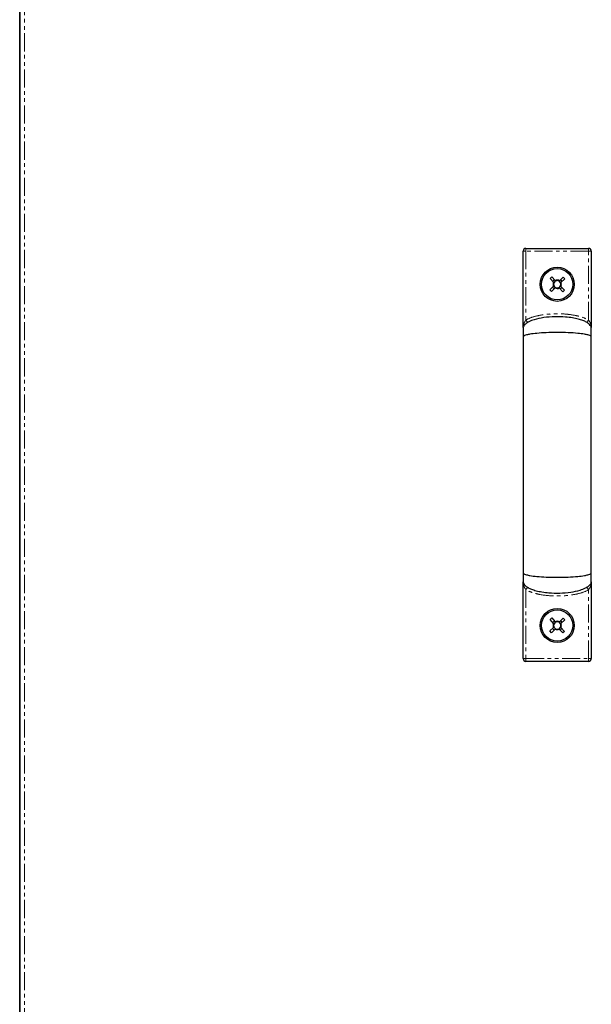
# Model space of a CAD drawing. Units: millimetres. Extents: x -2749 to 23066, y -22654 to 1746.
# Drawn here: x -2099 to -1898, y 4 to 350 of the extents above; entities that cross this region are included whole.
import ezdxf

# ---------------------------------------------------------------- set-up
doc = ezdxf.new("R2010")
doc.units = ezdxf.units.MM
doc.linetypes.add('PHANTOM', pattern=[12.7, 6.35, -1.27, 1.27, -1.27, 1.27, -1.27])

msp = doc.modelspace()

# ---------------------------------------------------------------- linework, layer by layer
at = {"color": 7, "linetype": 'Continuous', "lineweight": 25}
for p, q in [((-2098.9, -103.584), (-2098.9, 497.486)), ((-2098.824, 497.491), (-2098.824, -103.589)), ((-1921.65, 241.751), (-1921.65, 268.576)), ((-1920.65, 269.576), (-1898.65, 269.576)), ((-1897.65, 268.576), (-1897.65, 241.751)), ((-1912.29, 255.012), (-1910.956, 256.278)), ((-1912.184, 259.027), (-1911.589, 259.591)), ((-1910.918, 257.693), (-1912.184, 259.027)), ((-1911.589, 259.591), (-1910.323, 258.257)), ((-1911.258, 258.05), (-1910.663, 258.615)), ((-1908.908, 258.219), (-1907.574, 259.485)), ((-1908.551, 258.559), (-1907.987, 257.964)), ((-1907.01, 258.89), (-1908.344, 257.624)), ((-1907.574, 259.485), (-1907.01, 258.89)), ((-1911.726, 254.417), (-1912.29, 255.012)), ((-1910.392, 255.683), (-1911.726, 254.417)), ((-1910.749, 255.344), (-1911.314, 255.939)), ((-1907.711, 254.311), (-1908.977, 255.645)), ((-1908.043, 255.852), (-1908.638, 255.287)), ((-1908.382, 256.209), (-1907.116, 254.875)), ((-1907.116, 254.875), (-1907.711, 254.311)), ((-1921.65, 125.326), (-1921.65, 152.243)), ((-1897.65, 152.243), (-1897.65, 125.326)), ((-1912.184, 139.027), (-1911.589, 139.591)), ((-1910.918, 137.693), (-1912.184, 139.027)), ((-1911.589, 139.591), (-1910.323, 138.257)), ((-1911.258, 138.05), (-1910.663, 138.615)), ((-1908.908, 138.219), (-1907.574, 139.485)), ((-1908.551, 138.559), (-1907.987, 137.964)), ((-1907.01, 138.89), (-1908.344, 137.624)), ((-1907.574, 139.485), (-1907.01, 138.89)), ((-1912.29, 135.012), (-1910.956, 136.278)), ((-1910.392, 135.683), (-1911.726, 134.417)), ((-1910.749, 135.344), (-1911.314, 135.939)), ((-1907.711, 134.311), (-1908.977, 135.645)), ((-1908.043, 135.852), (-1908.638, 135.287)), ((-1908.382, 136.209), (-1907.116, 134.875)), ((-1911.726, 134.417), (-1912.29, 135.012)), ((-1907.116, 134.875), (-1907.711, 134.311)), ((-1898.65, 124.326), (-1920.65, 124.326))]:
    msp.add_line(p, q, dxfattribs=at)
at = {"color": 7, "linetype": 'PHANTOM', "lineweight": 18}
for p, q in [((-2097.224, 497.608), (-2097.224, -103.706)), ((-1920.65, 268.576), (-1921.65, 268.576)), ((-1920.65, 268.576), (-1920.65, 269.576)), ((-1920.65, 268.576), (-1920.65, 244.379)), ((-1898.65, 268.576), (-1920.65, 268.576)), ((-1898.65, 268.576), (-1898.65, 269.576)), ((-1898.65, 244.379), (-1898.65, 268.576)), ((-1898.65, 268.576), (-1897.65, 268.576)), ((-1920.65, 149.523), (-1920.65, 125.326)), ((-1898.65, 125.326), (-1898.65, 149.523)), ((-1920.65, 125.326), (-1921.65, 125.326)), ((-1920.65, 125.326), (-1898.65, 125.326)), ((-1920.65, 125.326), (-1920.65, 124.326)), ((-1898.65, 125.326), (-1897.65, 125.326)), ((-1898.65, 125.326), (-1898.65, 124.326))]:
    msp.add_line(p, q, dxfattribs=at)
at = {"color": 7, "linetype": 'PHANTOM', "lineweight": 18, "flags": 128}
for points in [[(-1920.136, 243.521), (-1920.146, 243.537), (-1920.175, 243.586), (-1920.223, 243.665), (-1920.287, 243.772), (-1920.365, 243.902), (-1920.453, 244.05), (-1920.55, 244.211), (-1920.65, 244.379)], [(-1920.136, 243.521), (-1920.146, 243.537), (-1920.175, 243.586), (-1920.223, 243.665), (-1920.287, 243.772), (-1920.365, 243.902), (-1920.453, 244.05), (-1920.55, 244.211), (-1920.65, 244.379)], [(-1899.164, 243.521), (-1899.154, 243.537), (-1899.125, 243.586), (-1899.077, 243.665), (-1899.014, 243.772), (-1898.936, 243.902), (-1898.847, 244.05), (-1898.75, 244.211), (-1898.65, 244.379)], [(-1899.164, 243.521), (-1899.154, 243.537), (-1899.125, 243.586), (-1899.077, 243.665), (-1899.014, 243.772), (-1898.936, 243.902), (-1898.847, 244.05), (-1898.75, 244.211), (-1898.65, 244.379)], [(-1920.136, 150.381), (-1920.146, 150.365), (-1920.175, 150.316), (-1920.223, 150.237), (-1920.287, 150.13), (-1920.365, 150), (-1920.453, 149.852), (-1920.55, 149.691), (-1920.65, 149.523)], [(-1920.136, 150.381), (-1920.146, 150.365), (-1920.175, 150.316), (-1920.223, 150.237), (-1920.287, 150.13), (-1920.365, 150), (-1920.453, 149.852), (-1920.55, 149.691), (-1920.65, 149.523)], [(-1899.164, 150.381), (-1899.154, 150.365), (-1899.125, 150.316), (-1899.077, 150.237), (-1899.014, 150.13), (-1898.936, 150), (-1898.847, 149.852), (-1898.75, 149.691), (-1898.65, 149.523)], [(-1899.164, 150.381), (-1899.154, 150.365), (-1899.125, 150.316), (-1899.077, 150.237), (-1899.014, 150.13), (-1898.936, 150), (-1898.847, 149.852), (-1898.75, 149.691), (-1898.65, 149.523)]]:
    msp.add_lwpolyline(points, dxfattribs=at)
at = {"color": 7, "linetype": 'Continuous', "lineweight": 25}
for centre, radius in [((-1909.65, 256.951), 6), ((-1909.65, 256.951), 5.5), ((-1909.65, 136.951), 6), ((-1909.65, 136.951), 5.5)]:
    msp.add_circle(centre, radius, dxfattribs=at)
for centre, radius, start, end in [((-1920.65, 268.576), 1, 90, 180), ((-1898.65, 268.576), 1, 0, 90), ((-1909.65, 256.951), 1.469, 149.68311, 207.2768), ((-1909.65, 256.951), 1.281, 152.15421, 204.80569), ((-1909.65, 256.951), 1.28, 204.80569, 242.15421), ((-1909.65, 256.951), 1.281, 114.80569, 152.15421), ((-1909.65, 256.951), 1.469, 59.68311, 117.2768), ((-1909.65, 256.951), 1.281, 62.15421, 114.80569), ((-1909.65, 256.951), 1.281, 294.80569, 332.15421), ((-1909.65, 256.951), 1.281, 24.80569, 62.15421), ((-1909.65, 256.951), 1.281, 332.15421, 24.80569), ((-1909.65, 256.951), 1.469, 329.68311, 27.2768), ((-1909.65, 256.951), 1.469, 239.68311, 297.2768), ((-1909.65, 256.951), 1.281, 242.15421, 294.80569), ((-1909.65, 136.951), 1.469, 149.68311, 207.2768), ((-1909.65, 136.951), 1.281, 152.15421, 204.80569), ((-1909.65, 136.951), 1.28, 204.80569, 242.15421), ((-1909.65, 136.951), 1.281, 114.80569, 152.15421), ((-1909.65, 136.951), 1.469, 239.68311, 297.2768), ((-1909.65, 136.951), 1.469, 59.68311, 117.2768), ((-1909.65, 136.951), 1.281, 242.15421, 294.80569), ((-1909.65, 136.951), 1.281, 62.15421, 114.80569), ((-1909.65, 136.951), 1.281, 294.80569, 332.15421), ((-1909.65, 136.951), 1.281, 24.80569, 62.15421), ((-1909.65, 136.951), 1.281, 332.15421, 24.80569), ((-1909.65, 136.951), 1.469, 329.68311, 27.2768), ((-1920.65, 125.326), 1, 180, 270), ((-1898.65, 125.326), 1, 270, 0)]:
    msp.add_arc(centre, radius, start, end, dxfattribs=at)
for points, knots in [([(-1910.812, 256.414), (-1910.854, 256.375), (-1910.902, 256.329), (-1910.949, 256.284), (-1910.956, 256.278)], [0, 0, 0, 0, 0.86249194, 1, 1, 1, 1]), ([(-1910.812, 256.414), (-1910.854, 256.375), (-1910.902, 256.329), (-1910.949, 256.284), (-1910.956, 256.278)], [0, 0, 0, 0, 0.86249194, 1, 1, 1, 1]), ([(-1910.918, 257.693), (-1910.912, 257.686), (-1910.867, 257.639), (-1910.822, 257.591), (-1910.782, 257.549)], [0, 0, 0, 0, 0.1375072, 1, 1, 1, 1]), ([(-1910.918, 257.693), (-1910.912, 257.686), (-1910.867, 257.639), (-1910.822, 257.591), (-1910.782, 257.549)], [0, 0, 0, 0, 0.1375072, 1, 1, 1, 1]), ([(-1910.187, 258.113), (-1910.227, 258.155), (-1910.272, 258.203), (-1910.317, 258.25), (-1910.323, 258.257)], [0, 0, 0, 0, 0.86249277, 1, 1, 1, 1]), ([(-1910.187, 258.113), (-1910.227, 258.155), (-1910.272, 258.203), (-1910.317, 258.25), (-1910.323, 258.257)], [0, 0, 0, 0, 0.86249277, 1, 1, 1, 1]), ([(-1908.908, 258.219), (-1908.915, 258.213), (-1908.963, 258.168), (-1909.011, 258.123), (-1909.052, 258.083)], [0, 0, 0, 0, 0.1375084, 1, 1, 1, 1]), ([(-1908.908, 258.219), (-1908.915, 258.213), (-1908.963, 258.168), (-1909.011, 258.123), (-1909.052, 258.083)], [0, 0, 0, 0, 0.1375084, 1, 1, 1, 1]), ([(-1908.382, 256.209), (-1908.388, 256.216), (-1908.433, 256.263), (-1908.479, 256.312), (-1908.518, 256.353)], [0, 0, 0, 0, 0.1375072, 1, 1, 1, 1]), ([(-1908.382, 256.209), (-1908.388, 256.216), (-1908.433, 256.263), (-1908.479, 256.312), (-1908.518, 256.353)], [0, 0, 0, 0, 0.1375072, 1, 1, 1, 1]), ([(-1908.488, 257.488), (-1908.446, 257.528), (-1908.398, 257.573), (-1908.351, 257.618), (-1908.344, 257.624)], [0, 0, 0, 0, 0.8624916, 1, 1, 1, 1]), ([(-1908.488, 257.488), (-1908.446, 257.528), (-1908.398, 257.573), (-1908.351, 257.618), (-1908.344, 257.624)], [0, 0, 0, 0, 0.8624916, 1, 1, 1, 1]), ([(-1910.392, 255.683), (-1910.385, 255.689), (-1910.338, 255.734), (-1910.29, 255.78), (-1910.248, 255.819)], [0, 0, 0, 0, 0.1375061, 1, 1, 1, 1]), ([(-1910.392, 255.683), (-1910.385, 255.689), (-1910.338, 255.734), (-1910.29, 255.78), (-1910.248, 255.819)], [0, 0, 0, 0, 0.1375061, 1, 1, 1, 1]), ([(-1909.113, 255.789), (-1909.074, 255.747), (-1909.028, 255.699), (-1908.983, 255.652), (-1908.977, 255.645)], [0, 0, 0, 0, 0.8624928, 1, 1, 1, 1]), ([(-1909.113, 255.789), (-1909.074, 255.747), (-1909.028, 255.699), (-1908.983, 255.652), (-1908.977, 255.645)], [0, 0, 0, 0, 0.8624928, 1, 1, 1, 1]), ([(-1897.65, 241.494), (-1897.666, 241.657), (-1897.702, 242.016), (-1898.015, 242.563), (-1898.574, 243.13), (-1899.455, 243.704), (-1900.699, 244.262), (-1902.339, 244.77), (-1904.387, 245.193), (-1907.155, 245.523), (-1910.557, 245.611), (-1914.264, 245.313), (-1917.321, 244.685), (-1919.467, 243.884), (-1920.617, 243.193), (-1921.203, 242.617), (-1921.467, 242.231), (-1921.623, 241.857), (-1921.641, 241.61), (-1921.65, 241.494)], [0, 0, 0, 0, 0.0182842, 0.040299, 0.0688798, 0.1069863, 0.157199, 0.2211317, 0.298824, 0.3911223, 0.5329338, 0.679065, 0.8067823, 0.8808698, 0.934829, 0.9553114, 0.972398, 0.98699, 1, 1, 1, 1]), ([(-1897.65, 241.494), (-1897.666, 241.657), (-1897.702, 242.016), (-1898.015, 242.563), (-1898.574, 243.13), (-1899.455, 243.704), (-1900.699, 244.262), (-1902.339, 244.77), (-1904.387, 245.193), (-1907.155, 245.523), (-1910.557, 245.611), (-1914.264, 245.313), (-1917.321, 244.685), (-1919.467, 243.884), (-1920.617, 243.193), (-1921.203, 242.617), (-1921.467, 242.231), (-1921.623, 241.857), (-1921.641, 241.61), (-1921.65, 241.494)], [0, 0, 0, 0, 0.0182842, 0.040299, 0.0688798, 0.1069863, 0.157199, 0.2211317, 0.298824, 0.3911223, 0.5329338, 0.679065, 0.8067823, 0.8808698, 0.934829, 0.9553114, 0.972398, 0.98699, 1, 1, 1, 1]), ([(-1921.65, 241.494), (-1921.65, 241.378), (-1921.65, 241.148), (-1921.65, 240.463), (-1921.65, 239.576), (-1921.65, 238.836), (-1921.65, 238.455)], [0, 0, 0, 0, 0.2480909, 0.4942314, 0.739835, 1, 1, 1, 1]), ([(-1921.65, 241.494), (-1921.65, 241.378), (-1921.65, 241.148), (-1921.65, 240.463), (-1921.65, 239.576), (-1921.65, 238.836), (-1921.65, 238.455)], [0, 0, 0, 0, 0.2480909, 0.4942314, 0.739835, 1, 1, 1, 1]), ([(-1897.65, 238.455), (-1897.659, 238.5), (-1897.679, 238.596), (-1897.847, 238.745), (-1898.214, 238.938), (-1898.95, 239.168), (-1900.389, 239.456), (-1902.705, 239.734), (-1905.929, 239.941), (-1909.65, 240.017), (-1913.371, 239.941), (-1916.595, 239.734), (-1918.911, 239.456), (-1920.35, 239.168), (-1921.086, 238.938), (-1921.453, 238.745), (-1921.621, 238.596), (-1921.641, 238.5), (-1921.65, 238.455)], [0, 0, 0, 0, 0.0131138, 0.0282337, 0.0465514, 0.0828356, 0.1334553, 0.2282052, 0.3540143, 0.5000007, 0.6459827, 0.7717962, 0.8665419, 0.9171655, 0.9534497, 0.9717674, 0.9868856, 1, 1, 1, 1]), ([(-1897.65, 238.455), (-1897.659, 238.5), (-1897.679, 238.596), (-1897.847, 238.745), (-1898.214, 238.938), (-1898.95, 239.168), (-1900.389, 239.456), (-1902.705, 239.734), (-1905.929, 239.941), (-1909.65, 240.017), (-1913.371, 239.941), (-1916.595, 239.734), (-1918.911, 239.456), (-1920.35, 239.168), (-1921.086, 238.938), (-1921.453, 238.745), (-1921.621, 238.596), (-1921.641, 238.5), (-1921.65, 238.455)], [0, 0, 0, 0, 0.0131138, 0.0282337, 0.0465514, 0.0828356, 0.1334553, 0.2282052, 0.3540143, 0.5000007, 0.6459827, 0.7717962, 0.8665419, 0.9171655, 0.9534497, 0.9717674, 0.9868856, 1, 1, 1, 1]), ([(-1897.65, 238.455), (-1897.65, 238.836), (-1897.65, 239.576), (-1897.65, 240.463), (-1897.65, 241.148), (-1897.65, 241.378), (-1897.65, 241.494)], [0, 0, 0, 0, 0.260165, 0.5057686, 0.7519091, 1, 1, 1, 1]), ([(-1897.65, 238.455), (-1897.65, 238.836), (-1897.65, 239.576), (-1897.65, 240.463), (-1897.65, 241.148), (-1897.65, 241.378), (-1897.65, 241.494)], [0, 0, 0, 0, 0.260165, 0.5057686, 0.7519091, 1, 1, 1, 1]), ([(-1921.65, 238.455), (-1921.65, 235.978), (-1921.65, 231.287), (-1921.65, 224.416), (-1921.65, 218.271), (-1921.65, 212.896), (-1921.65, 208.334), (-1921.65, 204.469), (-1921.65, 200.511), (-1921.65, 195.785), (-1921.65, 189.758), (-1921.65, 183.315), (-1921.65, 176.659), (-1921.65, 169.992), (-1921.65, 162.798), (-1921.65, 157.965), (-1921.65, 155.447)], [0, 0, 0, 0, 0.0940395, 0.1780809, 0.2520595, 0.3159765, 0.3698389, 0.4136488, 0.4522792, 0.5090632, 0.5796464, 0.6640327, 0.7363935, 0.8165308, 0.9044271, 1, 1, 1, 1]), ([(-1921.65, 238.455), (-1921.65, 235.978), (-1921.65, 231.287), (-1921.65, 224.416), (-1921.65, 218.271), (-1921.65, 212.896), (-1921.65, 208.334), (-1921.65, 204.469), (-1921.65, 200.511), (-1921.65, 195.785), (-1921.65, 189.758), (-1921.65, 183.315), (-1921.65, 176.659), (-1921.65, 169.992), (-1921.65, 162.798), (-1921.65, 157.965), (-1921.65, 155.447)], [0, 0, 0, 0, 0.0940395, 0.1780809, 0.2520595, 0.3159765, 0.3698389, 0.4136488, 0.4522792, 0.5090632, 0.5796464, 0.6640327, 0.7363935, 0.8165308, 0.9044271, 1, 1, 1, 1]), ([(-1897.65, 155.447), (-1897.65, 157.924), (-1897.65, 162.615), (-1897.65, 169.487), (-1897.65, 175.635), (-1897.65, 181.012), (-1897.65, 185.577), (-1897.65, 189.444), (-1897.65, 193.402), (-1897.65, 198.128), (-1897.65, 204.153), (-1897.65, 210.595), (-1897.65, 217.247), (-1897.65, 223.912), (-1897.65, 231.104), (-1897.65, 235.937), (-1897.65, 238.455)], [0, 0, 0, 0, 0.0940302, 0.1780921, 0.2521071, 0.3160568, 0.3699468, 0.4137802, 0.4524116, 0.5091869, 0.5797582, 0.6641197, 0.7364495, 0.8165488, 0.9044214, 1, 1, 1, 1]), ([(-1897.65, 155.447), (-1897.65, 157.924), (-1897.65, 162.615), (-1897.65, 169.487), (-1897.65, 175.635), (-1897.65, 181.012), (-1897.65, 185.577), (-1897.65, 189.444), (-1897.65, 193.402), (-1897.65, 198.128), (-1897.65, 204.153), (-1897.65, 210.595), (-1897.65, 217.247), (-1897.65, 223.912), (-1897.65, 231.104), (-1897.65, 235.937), (-1897.65, 238.455)], [0, 0, 0, 0, 0.0940302, 0.1780921, 0.2521071, 0.3160568, 0.3699468, 0.4137802, 0.4524116, 0.5091869, 0.5797582, 0.6641197, 0.7364495, 0.8165488, 0.9044214, 1, 1, 1, 1]), ([(-1921.65, 155.447), (-1921.65, 155.068), (-1921.65, 154.33), (-1921.65, 153.443), (-1921.65, 152.765), (-1921.65, 152.529), (-1921.65, 152.412)], [0, 0, 0, 0, 0.260955, 0.5075583, 0.7547326, 1, 1, 1, 1]), ([(-1921.65, 155.447), (-1921.65, 155.068), (-1921.65, 154.33), (-1921.65, 153.443), (-1921.65, 152.765), (-1921.65, 152.529), (-1921.65, 152.412)], [0, 0, 0, 0, 0.260955, 0.5075583, 0.7547326, 1, 1, 1, 1]), ([(-1921.65, 155.447), (-1921.641, 155.402), (-1921.621, 155.306), (-1921.453, 155.157), (-1921.086, 154.964), (-1920.35, 154.734), (-1918.911, 154.446), (-1916.595, 154.168), (-1913.371, 153.961), (-1909.65, 153.885), (-1905.929, 153.961), (-1902.705, 154.168), (-1900.389, 154.446), (-1898.95, 154.734), (-1898.214, 154.964), (-1897.847, 155.157), (-1897.679, 155.306), (-1897.659, 155.402), (-1897.65, 155.447)], [0, 0, 0, 0, 0.0131144, 0.0282326, 0.0465503, 0.0828345, 0.1334581, 0.2282038, 0.3540173, 0.4999993, 0.6459857, 0.7717948, 0.8665447, 0.9171644, 0.9534486, 0.9717663, 0.9868862, 1, 1, 1, 1]), ([(-1921.65, 155.447), (-1921.641, 155.402), (-1921.621, 155.306), (-1921.453, 155.157), (-1921.086, 154.964), (-1920.35, 154.734), (-1918.911, 154.446), (-1916.595, 154.168), (-1913.371, 153.961), (-1909.65, 153.885), (-1905.929, 153.961), (-1902.705, 154.168), (-1900.389, 154.446), (-1898.95, 154.734), (-1898.214, 154.964), (-1897.847, 155.157), (-1897.679, 155.306), (-1897.659, 155.402), (-1897.65, 155.447)], [0, 0, 0, 0, 0.0131144, 0.0282326, 0.0465503, 0.0828345, 0.1334581, 0.2282038, 0.3540173, 0.4999993, 0.6459857, 0.7717948, 0.8665447, 0.9171644, 0.9534486, 0.9717663, 0.9868862, 1, 1, 1, 1]), ([(-1921.65, 152.412), (-1921.634, 152.248), (-1921.598, 151.889), (-1921.285, 151.341), (-1920.727, 150.774), (-1919.846, 150.2), (-1918.602, 149.642), (-1916.962, 149.133), (-1914.913, 148.711), (-1912.145, 148.38), (-1908.744, 148.293), (-1905.037, 148.591), (-1901.979, 149.219), (-1899.833, 150.021), (-1898.683, 150.712), (-1898.097, 151.288), (-1897.833, 151.674), (-1897.677, 152.048), (-1897.659, 152.295), (-1897.65, 152.412)], [0, 0, 0, 0, 0.0182882, 0.0403148, 0.0689007, 0.1070106, 0.157222, 0.22115, 0.2988363, 0.3911281, 0.5329301, 0.6790517, 0.8067613, 0.8808457, 0.9348054, 0.9552902, 0.9723835, 0.9869821, 1, 1, 1, 1]), ([(-1921.65, 152.412), (-1921.634, 152.248), (-1921.598, 151.889), (-1921.285, 151.341), (-1920.727, 150.774), (-1919.846, 150.2), (-1918.602, 149.642), (-1916.962, 149.133), (-1914.913, 148.711), (-1912.145, 148.38), (-1908.744, 148.293), (-1905.037, 148.591), (-1901.979, 149.219), (-1899.833, 150.021), (-1898.683, 150.712), (-1898.097, 151.288), (-1897.833, 151.674), (-1897.677, 152.048), (-1897.659, 152.295), (-1897.65, 152.412)], [0, 0, 0, 0, 0.0182882, 0.0403148, 0.0689007, 0.1070106, 0.157222, 0.22115, 0.2988363, 0.3911281, 0.5329301, 0.6790517, 0.8067613, 0.8808457, 0.9348054, 0.9552902, 0.9723835, 0.9869821, 1, 1, 1, 1]), ([(-1897.65, 152.412), (-1897.65, 152.529), (-1897.65, 152.765), (-1897.65, 153.443), (-1897.65, 154.33), (-1897.65, 155.068), (-1897.65, 155.447)], [0, 0, 0, 0, 0.2452674, 0.4924417, 0.739045, 1, 1, 1, 1]), ([(-1897.65, 152.412), (-1897.65, 152.529), (-1897.65, 152.765), (-1897.65, 153.443), (-1897.65, 154.33), (-1897.65, 155.068), (-1897.65, 155.447)], [0, 0, 0, 0, 0.2452674, 0.4924417, 0.739045, 1, 1, 1, 1]), ([(-1910.812, 136.414), (-1910.854, 136.375), (-1910.902, 136.329), (-1910.949, 136.284), (-1910.956, 136.278)], [0, 0, 0, 0, 0.86249194, 1, 1, 1, 1]), ([(-1910.812, 136.414), (-1910.854, 136.375), (-1910.902, 136.329), (-1910.949, 136.284), (-1910.956, 136.278)], [0, 0, 0, 0, 0.86249194, 1, 1, 1, 1]), ([(-1910.918, 137.693), (-1910.912, 137.686), (-1910.867, 137.639), (-1910.822, 137.591), (-1910.782, 137.549)], [0, 0, 0, 0, 0.1375072, 1, 1, 1, 1]), ([(-1910.918, 137.693), (-1910.912, 137.686), (-1910.867, 137.639), (-1910.822, 137.591), (-1910.782, 137.549)], [0, 0, 0, 0, 0.1375072, 1, 1, 1, 1]), ([(-1910.392, 135.683), (-1910.385, 135.689), (-1910.338, 135.734), (-1910.29, 135.78), (-1910.248, 135.819)], [0, 0, 0, 0, 0.1375061, 1, 1, 1, 1]), ([(-1910.392, 135.683), (-1910.385, 135.689), (-1910.338, 135.734), (-1910.29, 135.78), (-1910.248, 135.819)], [0, 0, 0, 0, 0.1375061, 1, 1, 1, 1]), ([(-1910.187, 138.113), (-1910.227, 138.155), (-1910.272, 138.203), (-1910.317, 138.25), (-1910.323, 138.257)], [0, 0, 0, 0, 0.8624928, 1, 1, 1, 1]), ([(-1910.187, 138.113), (-1910.227, 138.155), (-1910.272, 138.203), (-1910.317, 138.25), (-1910.323, 138.257)], [0, 0, 0, 0, 0.8624928, 1, 1, 1, 1]), ([(-1909.113, 135.789), (-1909.074, 135.747), (-1909.028, 135.699), (-1908.983, 135.652), (-1908.977, 135.645)], [0, 0, 0, 0, 0.86249277, 1, 1, 1, 1]), ([(-1909.113, 135.789), (-1909.074, 135.747), (-1909.028, 135.699), (-1908.983, 135.652), (-1908.977, 135.645)], [0, 0, 0, 0, 0.86249277, 1, 1, 1, 1]), ([(-1908.908, 138.219), (-1908.915, 138.213), (-1908.963, 138.168), (-1909.011, 138.123), (-1909.052, 138.083)], [0, 0, 0, 0, 0.1375084, 1, 1, 1, 1]), ([(-1908.908, 138.219), (-1908.915, 138.213), (-1908.963, 138.168), (-1909.011, 138.123), (-1909.052, 138.083)], [0, 0, 0, 0, 0.1375084, 1, 1, 1, 1]), ([(-1908.382, 136.209), (-1908.388, 136.216), (-1908.433, 136.263), (-1908.479, 136.312), (-1908.518, 136.353)], [0, 0, 0, 0, 0.1375072, 1, 1, 1, 1]), ([(-1908.382, 136.209), (-1908.388, 136.216), (-1908.433, 136.263), (-1908.479, 136.312), (-1908.518, 136.353)], [0, 0, 0, 0, 0.1375072, 1, 1, 1, 1]), ([(-1908.488, 137.488), (-1908.446, 137.528), (-1908.398, 137.573), (-1908.351, 137.618), (-1908.344, 137.624)], [0, 0, 0, 0, 0.8624916, 1, 1, 1, 1]), ([(-1908.488, 137.488), (-1908.446, 137.528), (-1908.398, 137.573), (-1908.351, 137.618), (-1908.344, 137.624)], [0, 0, 0, 0, 0.8624916, 1, 1, 1, 1])]:
    msp.add_open_spline(points, degree=3, knots=knots, dxfattribs=at)
at = {"color": 7, "linetype": 'PHANTOM', "lineweight": 18}
for points, knots in [([(-1920.65, 244.379), (-1920.493, 244.468), (-1919.315, 245.136), (-1916.862, 245.882), (-1913.385, 246.457), (-1909.938, 246.621), (-1906.571, 246.509), (-1903.584, 246.081), (-1900.884, 245.48), (-1899.393, 244.745), (-1898.65, 244.379)], [0, 0, 0, 0, 0.023922, 0.17939009, 0.3350371, 0.49086393, 0.63573949, 0.78052807, 0.89058648, 1, 1, 1, 1]), ([(-1920.65, 244.379), (-1920.493, 244.468), (-1919.315, 245.136), (-1916.862, 245.882), (-1913.385, 246.457), (-1909.938, 246.621), (-1906.571, 246.509), (-1903.584, 246.081), (-1900.884, 245.48), (-1899.393, 244.745), (-1898.65, 244.379)], [0, 0, 0, 0, 0.023922, 0.17939009, 0.3350371, 0.49086393, 0.63573949, 0.78052807, 0.89058648, 1, 1, 1, 1]), ([(-1921.65, 241.576), (-1921.65, 241.579), (-1921.65, 241.861), (-1921.601, 242.407), (-1921.391, 243.149), (-1921.08, 243.811), (-1920.794, 244.188), (-1920.65, 244.379)], [0, 0, 0, 0, 0.003038, 0.2903704, 0.5598221, 0.7777113, 1, 1, 1, 1]), ([(-1921.65, 241.576), (-1921.65, 241.579), (-1921.65, 241.861), (-1921.601, 242.407), (-1921.391, 243.149), (-1921.08, 243.811), (-1920.794, 244.188), (-1920.65, 244.379)], [0, 0, 0, 0, 0.003038, 0.2903704, 0.5598221, 0.7777113, 1, 1, 1, 1]), ([(-1897.65, 241.576), (-1897.65, 241.579), (-1897.65, 241.861), (-1897.7, 242.407), (-1897.909, 243.149), (-1898.22, 243.812), (-1898.506, 244.188), (-1898.65, 244.379)], [0, 0, 0, 0, 0.003038, 0.290367, 0.5598061, 0.7776927, 1, 1, 1, 1]), ([(-1897.65, 241.576), (-1897.65, 241.579), (-1897.65, 241.861), (-1897.7, 242.407), (-1897.909, 243.149), (-1898.22, 243.812), (-1898.506, 244.188), (-1898.65, 244.379)], [0, 0, 0, 0, 0.003038, 0.290367, 0.5598061, 0.7776927, 1, 1, 1, 1]), ([(-1921.65, 152.326), (-1921.65, 152.323), (-1921.65, 152.041), (-1921.601, 151.495), (-1921.391, 150.753), (-1921.08, 150.091), (-1920.794, 149.714), (-1920.65, 149.523)], [0, 0, 0, 0, 0.003038, 0.2903704, 0.5598221, 0.7777113, 1, 1, 1, 1]), ([(-1921.65, 152.326), (-1921.65, 152.323), (-1921.65, 152.041), (-1921.601, 151.495), (-1921.391, 150.753), (-1921.08, 150.091), (-1920.794, 149.714), (-1920.65, 149.523)], [0, 0, 0, 0, 0.003038, 0.2903704, 0.5598221, 0.7777113, 1, 1, 1, 1]), ([(-1898.65, 149.523), (-1898.811, 149.432), (-1900.032, 148.74), (-1902.572, 147.983), (-1906.184, 147.423), (-1910.575, 147.239), (-1914.528, 147.55), (-1917.922, 148.337), (-1919.589, 148.927), (-1920.457, 149.415), (-1920.65, 149.523)], [0, 0, 0, 0, 0.0245501, 0.1858445, 0.346275, 0.5090088, 0.7673442, 0.8682032, 0.970628, 1, 1, 1, 1]), ([(-1898.65, 149.523), (-1898.811, 149.432), (-1900.032, 148.74), (-1902.572, 147.983), (-1906.184, 147.423), (-1910.575, 147.239), (-1914.528, 147.55), (-1917.922, 148.337), (-1919.589, 148.927), (-1920.457, 149.415), (-1920.65, 149.523)], [0, 0, 0, 0, 0.0245501, 0.1858445, 0.346275, 0.5090088, 0.7673442, 0.8682032, 0.970628, 1, 1, 1, 1]), ([(-1897.65, 152.326), (-1897.65, 152.323), (-1897.65, 152.041), (-1897.7, 151.495), (-1897.909, 150.753), (-1898.22, 150.091), (-1898.506, 149.714), (-1898.65, 149.523)], [0, 0, 0, 0, 0.003038, 0.290367, 0.5598061, 0.7776927, 1, 1, 1, 1]), ([(-1897.65, 152.326), (-1897.65, 152.323), (-1897.65, 152.041), (-1897.7, 151.495), (-1897.909, 150.753), (-1898.22, 150.091), (-1898.506, 149.714), (-1898.65, 149.523)], [0, 0, 0, 0, 0.003038, 0.290367, 0.5598061, 0.7776927, 1, 1, 1, 1])]:
    msp.add_open_spline(points, degree=3, knots=knots, dxfattribs=at)

doc.saveas('drawing.dxf')
